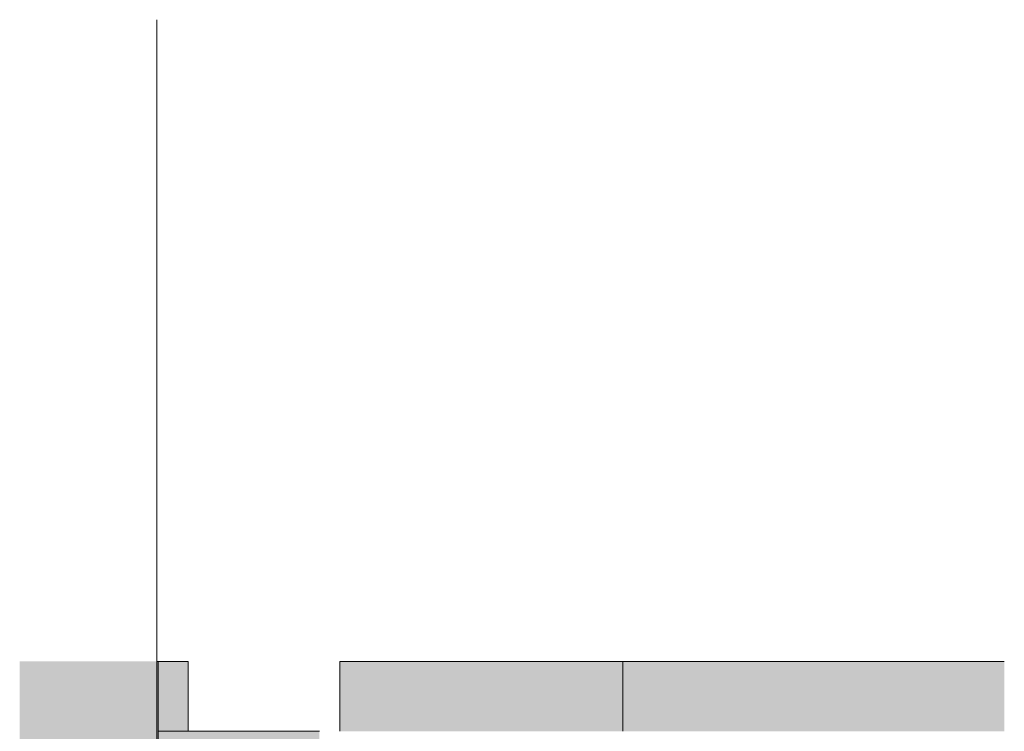
# Model space of a CAD drawing. Units: millimetres. Extents: x -54890 to 15462, y -1962 to 12983.
# Drawn here: x -54890 to -51156, y 8300 to 11000 of the extents above; entities that cross this region are included whole.
import ezdxf
from ezdxf.enums import TextEntityAlignment as Align

# ---------------------------------------------------------------- set-up
doc = ezdxf.new("R2010")
doc.units = ezdxf.units.MM
doc.header["$MEASUREMENT"] = 0
for name, color, linetype in [('AR - SEINAD - siseseinad', 7, 'Continuous'), ('AR - SEINAD - välisseinad', 7, 'Continuous'), ('AR - TELJED', 7, 'Continuous'), ('SA - RIPPLAED', 7, 'Continuous')]:
    doc.layers.add(name, color=color, linetype=linetype)
for name, color, linetype, lineweight, true_color in [('AR - SEINAD - siseseinad_Pen_No__87', 7, 'Continuous', 9, 0x8a8a8a), ('AR - SEINAD - välisseinad_Pen_No__87', 7, 'Continuous', 9, 0x8a8a8a), ('AR - TELJED_Pen_No__181', 7, 'Continuous', 13, 0x75be2c), ('AR - TELJED_Pen_No__87', 7, 'Continuous', 9, 0x8a8a8a), ('SA - RIPPLAED_Pen_No__87', 7, 'Continuous', 9, 0x8a8a8a)]:
    doc.layers.add(name, color=color, linetype=linetype, lineweight=lineweight, true_color=true_color)
doc.styles.add('GENERATED_STYLE_1', font='txt')

# ---------------------------------------------------------------- blocks, each defined once
blk = doc.blocks.new('Section Element_4_1')
at = {"layer": 'AR - SEINAD - välisseinad', "linetype": 'Continuous', "lineweight": 0, "true_color": 0x000000}
for points in [[(-54890.4, 8565), (-54890.4, 7350), (-54860.4, 7350), (-54860.4, 8565)], [(-54860.4, 8565), (-54860.4, 7350), (-54810.4, 7350), (-54810.4, 8565)], [(-54810.4, 8565), (-54810.4, 7350), (-54635.4, 7350), (-54560.4, 7350), (-54560.4, 8565)], [(-54560.4, 8565), (-54560.4, 7350), (-54370.4, 7350), (-54370.4, 8565)], [(-54365.4, 8565), (-54370.4, 8565), (-54370.4, 7350), (-54365.4, 7350)], [(-54890.4, 4850), (-54635.4, 4850), (-54635.4, 4890), (-54636.4, 4890), (-54636.4, 4880), (-54890.4, 4865)], [(-54860.4, 4850), (-54890.4, 4850), (-54890.4, 3200), (-54860.4, 3200)], [(-54860.4, 4850), (-54860.4, 3200), (-54810.4, 3200), (-54810.4, 4850)], [(-54635.4, 4850), (-54810.4, 4850), (-54810.4, 3200), (-54560.4, 3200), (-54560.4, 4850)], [(-54560.4, 4850), (-54560.4, 3200), (-54370.4, 3200), (-54370.4, 3755), (-54370.4, 4070), (-54370.4, 4850)], [(-54370.4, 4850), (-54370.4, 4070), (-54365.4, 4070), (-54365.4, 4850)], [(-54365.4, 3755), (-54370.4, 3755), (-54370.4, 3200), (-54365.4, 3200)]]:
    blk.add_hatch(color=18, dxfattribs=at).paths.add_polyline_path(points)
at = {"layer": 'AR - SEINAD - välisseinad_Pen_No__87', "color": 252, "linetype": 'Continuous', "lineweight": 9, "true_color": 0x8a8a8a}
for p, q in [((-54365.4, 8565), (-54370.4, 8565)), ((-54365.4, 8565), (-54365.4, 7737)), ((-54365.4, 7670), (-54365.4, 7350)), ((-54890.4, 7370), (-54890.4, 7350)), ((-54370.4, 7350), (-54560.4, 7350)), ((-54890.4, 4850), (-54890.4, 4840)), ((-54370.4, 4850), (-54560.4, 4850)), ((-54365.4, 4850), (-54365.4, 4150)), ((-54890.4, 3615), (-54890.4, 3200))]:
    blk.add_line(p, q, dxfattribs=at)
at = {"layer": 'AR - SEINAD - välisseinad_Pen_No__87', "color": 252, "linetype": 'Continuous', "lineweight": 9, "true_color": 0x8a8a8a, "flags": 128}
blk.add_lwpolyline([(-54635.4, 4850), (-54810.4, 4850), (-54860.4, 4850), (-54890.4, 4850)], dxfattribs=at)
blk = doc.blocks.new('Section Element_6_1')
at = {"layer": 'AR - SEINAD - siseseinad', "linetype": 'Continuous', "lineweight": 0, "true_color": 0xffffff}
for points in [[(-53753.4, 8300), (-54365.4, 8300), (-54365.4, 7737), (-53753.4, 7737)], [(-54365.4, 4150), (-54323.4, 4150), (-54323.4, 5010), (-54325.4, 5010), (-54325.4, 5027), (-54343.4, 5027), (-54343.4, 5030), (-54358.4, 5030), (-54358.4, 5050), (-54323.4, 5050), (-54323.4, 5719), (-54325.4, 5719), (-54325.4, 5736), (-54343.4, 5736), (-54343.4, 5739), (-54358.4, 5739), (-54358.4, 5759), (-54323.4, 5759), (-54323.4, 6430), (-54325.4, 6430), (-54325.4, 6447), (-54343.4, 6447), (-54343.4, 6450), (-54358.4, 6450), (-54358.4, 6470), (-54323.4, 6470), (-54323.4, 7365.6), (-54345.8, 7365.6), (-54345.8, 6771.9), (-54338.7, 6771.9), (-54338.7, 6741.8), (-54352.3, 6741.8), (-54352.3, 6742), (-54353, 6742), (-54353, 6771.8), (-54352.3, 6771.8), (-54352.3, 6771.9), (-54346.8, 6771.9), (-54346.8, 7365.6), (-54362.9, 7365.6), (-54362.9, 7442.1), (-54323.4, 7442.1), (-54323.4, 7442.7), (-54364.6, 7442.7), (-54364.6, 7444.2), (-54323.4, 7444.2), (-54323.4, 7670), (-54365.4, 7670)], [(-54293.4, 7670), (-54293.4, 7442.1), (-54289.4, 7442.1), (-54289.4, 7365.6), (-54293.4, 7365.6), (-54293.4, 6470), (-53826.4, 6470), (-53826.4, 7670)], [(-53796.4, 7670), (-53796.4, 6470), (-53761.4, 6470), (-53761.4, 7670)], [(-54293.4, 5759), (-53826.4, 5759), (-53826.4, 6430), (-53828.4, 6430), (-53828.4, 6447), (-53846.4, 6447), (-53846.4, 6450), (-54273.3, 6450), (-54273.3, 6447), (-54291.3, 6447), (-54291.3, 6430), (-54293.4, 6430)], [(-53796.4, 5759), (-53761.4, 5759), (-53761.4, 6450), (-53776.3, 6450), (-53776.3, 6447), (-53794.3, 6447), (-53794.3, 6430), (-53796.4, 6430)], [(-54293.4, 5050), (-53826.4, 5050), (-53826.4, 5719), (-53828.4, 5719), (-53828.4, 5736), (-53846.4, 5736), (-53846.4, 5739), (-54273.3, 5739), (-54273.3, 5736), (-54291.3, 5736), (-54291.3, 5719), (-54293.4, 5719)], [(-53796.4, 5050), (-53761.4, 5050), (-53761.4, 5739), (-53776.3, 5739), (-53776.3, 5736), (-53794.3, 5736), (-53794.3, 5719), (-53796.4, 5719)], [(-54293.4, 5010), (-54293.4, 4150), (-53826.4, 4150), (-53826.4, 5010), (-53828.4, 5010), (-53828.4, 5027), (-53846.4, 5027), (-53846.4, 5030), (-54273.3, 5030), (-54273.3, 5027), (-54291.3, 5027), (-54291.3, 5010)], [(-53794.3, 5010), (-53796.4, 5010), (-53796.4, 4150), (-53761.4, 4150), (-53761.4, 5030), (-53776.3, 5030), (-53776.3, 5027), (-53794.3, 5027)]]:
    blk.add_hatch(color=7, dxfattribs=at).paths.add_polyline_path(points)
at = {"layer": 'AR - SEINAD - siseseinad_Pen_No__87', "color": 252, "linetype": 'Continuous', "lineweight": 9, "true_color": 0x8a8a8a}
blk.add_line((-53753.4, 8300), (-54365.4, 8300), dxfattribs=at)
blk = doc.blocks.new('Section Element_195_1')
at = {"layer": 'SA - RIPPLAED', "linetype": 'Continuous', "lineweight": 0, "true_color": 0xffffff}
blk.add_hatch(color=7, dxfattribs=at).paths.add_polyline_path([(-52589.4, 8300), (-51155.6, 8300), (-51155.6, 8565), (-52589.4, 8565)])
at = {"layer": 'SA - RIPPLAED_Pen_No__87', "color": 252, "linetype": 'Continuous', "lineweight": 9, "true_color": 0x8a8a8a}
blk.add_line((-52589.4, 8565), (-51155.6, 8565), dxfattribs=at)
blk = doc.blocks.new('Section Element_196_1')
at = {"layer": 'SA - RIPPLAED', "linetype": 'Continuous', "lineweight": 0, "true_color": 0xffffff}
for points in [[(-53676.6, 8300), (-52602, 8300), (-52602, 8565), (-53676.6, 8565)], [(-52602, 8565), (-52602, 8300), (-52589.4, 8300), (-52589.4, 8565)]]:
    blk.add_hatch(color=7, dxfattribs=at).paths.add_polyline_path(points)
at = {"layer": 'SA - RIPPLAED_Pen_No__87', "color": 252, "linetype": 'Continuous', "lineweight": 9, "true_color": 0x8a8a8a}
for p, q in [((-53676.6, 8565), (-52602, 8565)), ((-53676.6, 8565), (-53676.6, 8300)), ((-52602, 8565), (-52589.4, 8565)), ((-52602, 8300), (-52602, 8565))]:
    blk.add_line(p, q, dxfattribs=at)
blk = doc.blocks.new('Section Element_197_1')
at = {"layer": 'SA - RIPPLAED', "linetype": 'Continuous', "lineweight": 0, "true_color": 0xffffff}
blk.add_hatch(color=7, dxfattribs=at).paths.add_polyline_path([(-54250.8, 8565), (-54263.5, 8565), (-54263.5, 8300), (-54250.8, 8300)])
at = {"layer": 'SA - RIPPLAED_Pen_No__87', "color": 252, "linetype": 'Continuous', "lineweight": 9, "true_color": 0x8a8a8a}
for p, q in [((-54263.5, 8565), (-54250.8, 8565)), ((-54250.8, 8565), (-54250.8, 8300))]:
    blk.add_line(p, q, dxfattribs=at)
blk = doc.blocks.new('Section Element_198_1')
at = {"layer": 'SA - RIPPLAED', "linetype": 'Continuous', "lineweight": 0, "true_color": 0xffffff}
blk.add_hatch(color=7, dxfattribs=at).paths.add_polyline_path([(-54365.4, 8565), (-54365.4, 8300), (-54263.5, 8300), (-54263.5, 8565)])
at = {"layer": 'SA - RIPPLAED_Pen_No__87', "color": 252, "linetype": 'Continuous', "lineweight": 9, "true_color": 0x8a8a8a}
blk.add_line((-54365.4, 8565), (-54263.5, 8565), dxfattribs=at)
blk = doc.blocks.new('Standard grid marker[1]_1', base_point=(-54370.4, 11000))
at = {"layer": 'AR - TELJED_Pen_No__87', "color": 252, "linetype": 'Continuous', "lineweight": 9, "true_color": 0x8a8a8a}
for q in [(-54370.4, 11000), (-54370.4, -1000)]:
    blk.add_line((-54370.4, 10500), q, dxfattribs=at)
at = {"layer": 'AR - TELJED_Pen_No__181', "color": 72, "lineweight": 13, "true_color": 0x75be2c, "style": 'GENERATED_STYLE_1'}
blk.add_attdef('AC_MarkerText_1', text='', height=70, rotation=360, dxfattribs=at).set_placement((-54370.4, -1534.5), align=Align.TOP_CENTER)

msp = doc.modelspace()

# ---------------------------------------------------------------- block references
at = {"layer": 'AR - SEINAD - siseseinad', "lineweight": 0}
msp.add_blockref('Section Element_6_1', (0, 0), dxfattribs=at)
at = {"layer": 'AR - SEINAD - välisseinad', "lineweight": 0}
msp.add_blockref('Section Element_4_1', (0, 0), dxfattribs=at)
at = {"layer": 'AR - TELJED', "color": 252, "linetype": 'Continuous', "lineweight": 9, "true_color": 0x8a8a8a}
msp.add_blockref('Standard grid marker[1]_1', (-54370.4, 11000), dxfattribs=at)
at = {"layer": 'SA - RIPPLAED', "lineweight": 0}
for name in ['Section Element_198_1', 'Section Element_197_1', 'Section Element_196_1', 'Section Element_195_1']:
    msp.add_blockref(name, (0, 0), dxfattribs=at)

doc.saveas('drawing.dxf')
